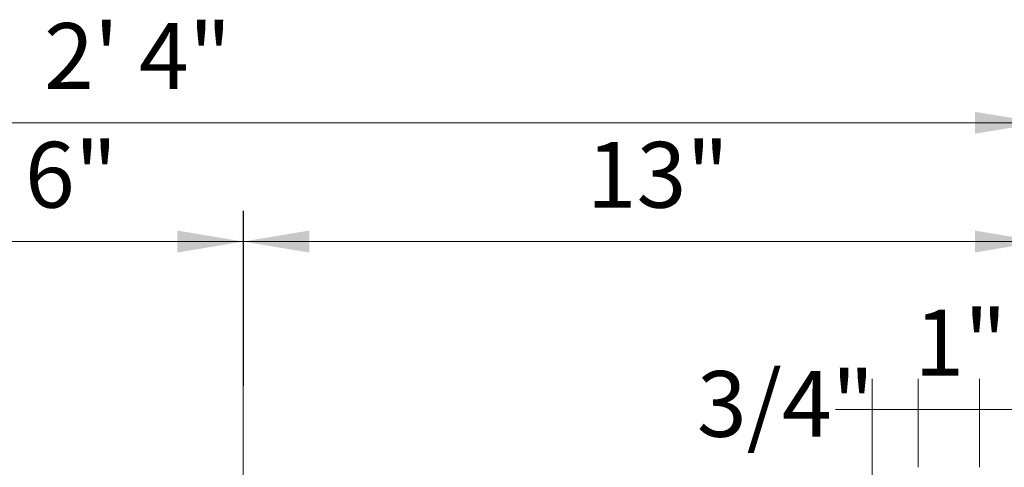
# Model space of a CAD drawing. Extents: x 0 to 219, y -8 to 280.
# Drawn here: x 162 to 198, y 212 to 228 of the extents above; entities that cross this region are included whole.
import ezdxf

# ---------------------------------------------------------------- set-up
doc = ezdxf.new("R2010")
doc.units = 0
doc.header["$LTSCALE"] = 10
doc.header["$MEASUREMENT"] = 0
doc.linetypes.add('CUSTOM-22-5-4-5', pattern=[35.639999, 4.14, -1.8, 4.14, -1.8, 4.14, -1.8, 4.14, -1.8, 4.14, -1.8, 4.14, -1.8])
doc.layers.add('CADdetails-7-VERYFINE', color=7, linetype='CONTINUOUS')
doc.layers.add('CADdetails-9-EXTRAFINE', color=9, linetype='CONTINUOUS')
doc.styles.add('CADdetails-DIMENSIONS', font='ARIALN.TTF', dxfattribs={"height": 2.38})

msp = doc.modelspace()

# ---------------------------------------------------------------- linework, layer by layer
at = {"layer": 'CADdetails-7-VERYFINE', "linetype": 'Continuous', "lineweight": 0}
for p, q in [((137.142, 224.205, 0), (199.273, 224.205, 0)), ((170.426, 214.89, 0), (170.426, 221.015, 0)), ((157.113, 219.906, 0), (170.426, 219.906, 0)), ((170.43, 219.906, 0), (199.273, 219.906, 0)), ((193.171, 210.633, 0), (193.171, 214.941, 0)), ((194.835, 211.743, 0), (194.835, 214.941, 0)), ((194.835, 211.743, 0), (194.835, 214.941, 0)), ((197.054, 211.743, 0), (197.054, 214.941, 0)), ((197.054, 211.743, 0), (197.054, 214.941, 0)), ((194.835, 213.832, 0), (191.849, 213.832, 0)), ((194.835, 213.832, 0), (197.054, 213.832, 0)), ((197.054, 213.832, 0), (200.69, 213.832, 0))]:
    msp.add_line(p, q, dxfattribs=at)
at = {"layer": 'CADdetails-7-VERYFINE', "lineweight": 0}
for p, q in [((196.893, 224.205, 0), (194.513, 224.205, 0)), ((168.046, 219.906, 0), (165.666, 219.906, 0)), ((172.81, 219.906, 0), (175.19, 219.906, 0)), ((196.893, 219.906, 0), (194.513, 219.906, 0))]:
    msp.add_line(p, q, dxfattribs=at)
at = {"layer": 'CADdetails-7-VERYFINE', "linetype": 'Continuous', "lineweight": 25}
msp.add_line((170.43, 214.687, 0), (170.43, 221.015, 0), dxfattribs=at)
at = {"layer": 'CADdetails-7-VERYFINE'}
for points in [[(196.893, 224.602, 0), (196.893, 223.808, 0), (199.273, 224.205, 0)], [(168.046, 220.303, 0), (168.046, 219.509, 0), (170.426, 219.906, 0)], [(172.81, 220.303, 0), (172.81, 219.509, 0), (170.43, 219.906, 0)], [(196.893, 220.303, 0), (196.893, 219.509, 0), (199.273, 219.906, 0)]]:
    msp.add_solid(points, dxfattribs=at)
at = {"layer": 'CADdetails-9-EXTRAFINE', "linetype": 'CUSTOM-22-5-4-5', "lineweight": 15}
msp.add_line((170.426, 215.999, 0), (170.426, 180.953, 0), dxfattribs=at)

# ---------------------------------------------------------------- texts
at = {"layer": 'CADdetails-7-VERYFINE', "linetype": 'Continuous', "lineweight": 0, "style": 'CADdetails-DIMENSIONS'}
for s, p in [('2\' 4"', (163.222, 225.432, 0)), ('6"', (162.528, 221.132, 0)), ('13"', (182.851, 221.132, 0)), ('1"', (194.702, 215.058, 0)), (' 3/4"', (186.109, 212.84, 0))]:
    msp.add_text(s, height=2.38, dxfattribs=at).set_placement(p)

doc.saveas('drawing.dxf')
